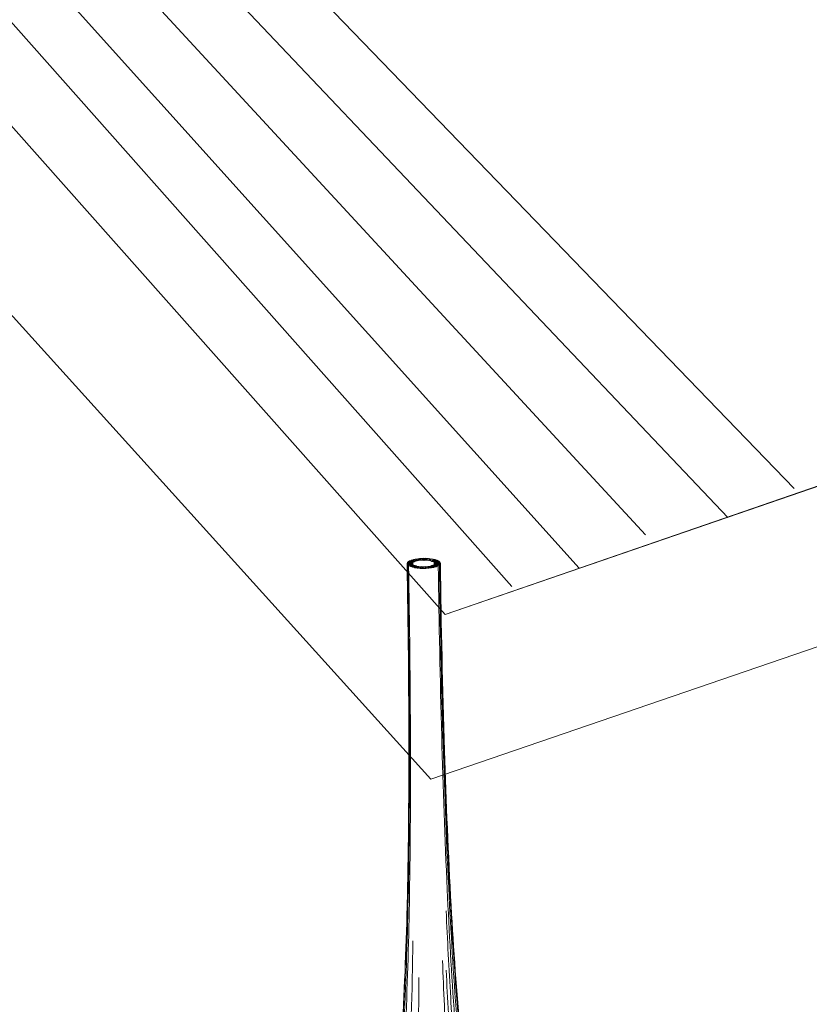
# Model space of a CAD drawing. Units: inches. Extents: x 18 to 179, y 10 to 100.
# Drawn here: x 25 to 37, y 22 to 39 of the extents above; entities that cross this region are included whole.
import ezdxf

# ---------------------------------------------------------------- set-up
doc = ezdxf.new("R2010")
doc.units = ezdxf.units.IN
doc.header["$MEASUREMENT"] = 0
doc.layers.add('$DDT_AUDIT_GENERATED_(3B)', color=7, linetype='Continuous')

# ---------------------------------------------------------------- blocks, each defined once
blk = doc.blocks.new('block 15')
at = {"layer": '$DDT_AUDIT_GENERATED_(3B)', "color": 7, "lineweight": 18, "true_color": 0xffffff}
for points, knots in [([(31.009, 29.731), (30.993, 29.728), (30.984, 29.712), (31, 29.708), (31.017, 29.704), (31.033, 29.704), (31.051, 29.707), (31.065, 29.709), (31.075, 29.726), (31.058, 29.729), (31.042, 29.734), (31.026, 29.734), (31.009, 29.731)], [0, 0, 0, 0, 1, 1, 1, 2, 2, 2, 3, 3, 3, 4, 4, 4, 4]), ([(31.064, 29.71), (31.083, 29.71), (31.134, 29.708), (31.109, 29.728), (31.091, 29.745), (31.073, 29.739), (31.053, 29.736)], [0, 0, 0, 0, 1, 1, 1, 2, 2, 2, 2]), ([(31.095, 29.713), (31.115, 29.712), (31.137, 29.699), (31.15, 29.725), (31.166, 29.755), (31.119, 29.741), (31.1, 29.739)], [0, 0, 0, 0, 1, 1, 1, 2, 2, 2, 2]), ([(31.195, 29.739), (31.174, 29.74), (31.151, 29.755), (31.139, 29.728), (31.125, 29.697), (31.171, 29.712), (31.19, 29.713)], [0, 0, 0, 0, 1, 1, 1, 2, 2, 2, 2]), ([(31.24, 29.736), (31.219, 29.738), (31.202, 29.739), (31.183, 29.729), (31.157, 29.716), (31.203, 29.709), (31.221, 29.709)], [0, 0, 0, 0, 1, 1, 1, 2, 2, 2, 2]), ([(31.32, 29.721), (31.291, 29.728), (31.207, 29.735), (31.247, 29.705), (31.277, 29.683), (31.301, 29.684), (31.332, 29.706)], [0, 0, 0, 0, 1, 1, 1, 2, 2, 2, 2]), ([(31.282, 29.729), (31.265, 29.733), (31.249, 29.733), (31.232, 29.728), (31.217, 29.725), (31.218, 29.708), (31.233, 29.706), (31.25, 29.702), (31.266, 29.703), (31.283, 29.707), (31.298, 29.711), (31.297, 29.726), (31.282, 29.729)], [0, 0, 0, 0, 1, 1, 1, 2, 2, 2, 3, 3, 3, 4, 4, 4, 4]), ([(29.39, 16.657), (29.377, 16.721), (29.377, 16.787), (29.388, 16.85), (29.399, 16.916), (29.424, 16.982), (29.458, 17.04), (29.489, 17.094), (29.528, 17.142), (29.574, 17.185), (29.596, 17.207), (29.621, 17.228), (29.646, 17.246), (29.659, 17.256), (29.672, 17.264), (29.686, 17.272), (29.7, 17.282), (29.716, 17.29), (29.729, 17.299), (29.739, 17.304), (29.747, 17.309), (29.755, 17.315), (29.773, 17.327), (29.791, 17.341), (29.808, 17.355), (29.858, 17.399), (29.902, 17.448), (29.941, 17.501), (29.997, 17.578), (30.045, 17.662), (30.086, 17.746), (30.138, 17.851), (30.181, 17.959), (30.22, 18.069), (30.268, 18.203), (30.308, 18.341), (30.344, 18.478), (30.386, 18.641), (30.422, 18.806), (30.455, 18.972), (30.534, 19.378), (30.591, 19.788), (30.637, 20.198), (30.702, 20.775), (30.747, 21.354), (30.781, 21.934), (30.823, 22.642), (30.848, 23.352), (30.865, 24.061), (30.886, 24.927), (30.893, 25.794), (30.892, 26.661), (30.891, 27.656), (30.88, 28.651), (30.862, 29.646)], [0, 0, 0, 0, 1, 1, 1, 2, 2, 2, 3, 3, 3, 4, 4, 4, 5, 5, 5, 6, 6, 6, 7, 7, 7, 8, 8, 8, 9, 9, 9, 10, 10, 10, 11, 11, 11, 12, 12, 12, 13, 13, 13, 14, 14, 14, 15, 15, 15, 16, 16, 16, 17, 17, 17, 18, 18, 18, 18]), ([(29.507, 16.347), (29.466, 16.42), (29.445, 16.502), (29.444, 16.585), (29.442, 16.672), (29.462, 16.76), (29.498, 16.84), (29.527, 16.905), (29.568, 16.967), (29.616, 17.021), (29.64, 17.048), (29.666, 17.074), (29.693, 17.098), (29.707, 17.109), (29.72, 17.119), (29.734, 17.129), (29.739, 17.133), (29.745, 17.138), (29.75, 17.141), (29.761, 17.149), (29.772, 17.157), (29.783, 17.165), (29.792, 17.17), (29.801, 17.178), (29.81, 17.184), (29.831, 17.202), (29.85, 17.22), (29.87, 17.24), (29.924, 17.295), (29.97, 17.358), (30.011, 17.423), (30.071, 17.519), (30.12, 17.621), (30.163, 17.725), (30.216, 17.852), (30.26, 17.983), (30.299, 18.115), (30.341, 18.255), (30.377, 18.397), (30.409, 18.538), (30.446, 18.705), (30.479, 18.873), (30.508, 19.041), (30.578, 19.448), (30.63, 19.859), (30.672, 20.269), (30.731, 20.85), (30.772, 21.434), (30.803, 22.017), (30.841, 22.728), (30.864, 23.441), (30.879, 24.153), (30.896, 24.989), (30.902, 25.824), (30.901, 26.66), (30.899, 27.651), (30.888, 28.643), (30.87, 29.634)], [0, 0, 0, 0, 1, 1, 1, 2, 2, 2, 3, 3, 3, 4, 4, 4, 5, 5, 5, 6, 6, 6, 7, 7, 7, 8, 8, 8, 9, 9, 9, 10, 10, 10, 11, 11, 11, 12, 12, 12, 13, 13, 13, 14, 14, 14, 15, 15, 15, 16, 16, 16, 17, 17, 17, 18, 18, 18, 19, 19, 19, 19]), ([(29.694, 16.101), (29.666, 16.13), (29.641, 16.164), (29.622, 16.199), (29.602, 16.236), (29.588, 16.275), (29.579, 16.316), (29.558, 16.404), (29.562, 16.497), (29.583, 16.585), (29.605, 16.68), (29.648, 16.769), (29.706, 16.851), (29.73, 16.886), (29.758, 16.919), (29.788, 16.951), (29.801, 16.964), (29.814, 16.977), (29.828, 16.989), (29.835, 16.996), (29.842, 17.002), (29.848, 17.007), (29.86, 17.017), (29.871, 17.026), (29.882, 17.036), (29.89, 17.043), (29.898, 17.05), (29.906, 17.058), (29.925, 17.076), (29.943, 17.095), (29.96, 17.115), (30.008, 17.172), (30.048, 17.233), (30.084, 17.296), (30.132, 17.379), (30.172, 17.466), (30.208, 17.555), (30.251, 17.663), (30.289, 17.772), (30.322, 17.882), (30.369, 18.04), (30.409, 18.2), (30.443, 18.36), (30.486, 18.553), (30.521, 18.748), (30.553, 18.942), (30.589, 19.167), (30.619, 19.391), (30.646, 19.616), (30.677, 19.876), (30.703, 20.136), (30.726, 20.395), (30.777, 20.971), (30.811, 21.549), (30.838, 22.126), (30.87, 22.824), (30.889, 23.521), (30.901, 24.219), (30.916, 25.056), (30.92, 25.894), (30.917, 26.731), (30.914, 27.695), (30.902, 28.66), (30.885, 29.624)], [0, 0, 0, 0, 1, 1, 1, 2, 2, 2, 3, 3, 3, 4, 4, 4, 5, 5, 5, 6, 6, 6, 7, 7, 7, 8, 8, 8, 9, 9, 9, 10, 10, 10, 11, 11, 11, 12, 12, 12, 13, 13, 13, 14, 14, 14, 15, 15, 15, 16, 16, 16, 17, 17, 17, 18, 18, 18, 19, 19, 19, 20, 20, 20, 21, 21, 21, 21]), ([(30.624, 20.162), (30.656, 20.434), (30.684, 20.707), (30.707, 20.981), (30.733, 21.281), (30.755, 21.582), (30.773, 21.882), (30.817, 22.597), (30.844, 23.311), (30.862, 24.027), (30.883, 24.892), (30.891, 25.757), (30.89, 26.621), (30.89, 27.633), (30.879, 28.646), (30.86, 29.658)], [0, 0, 0, 0, 1, 1, 1, 2, 2, 2, 3, 3, 3, 4, 4, 4, 5, 5, 5, 5]), ([(30.867, 29.674), (30.849, 29.652), (30.891, 29.658), (30.908, 29.658), (30.925, 29.658), (30.942, 29.651), (30.956, 29.669), (30.973, 29.692), (30.932, 29.686), (30.915, 29.686), (30.897, 29.686), (30.88, 29.692), (30.867, 29.674)], [0, 0, 0, 0, 1, 1, 1, 2, 2, 2, 3, 3, 3, 4, 4, 4, 4]), ([(30.872, 29.632), (30.887, 29.617), (30.903, 29.622), (30.921, 29.623), (30.937, 29.623), (30.98, 29.621), (30.959, 29.641), (30.944, 29.656), (30.928, 29.65), (30.911, 29.65), (30.894, 29.649), (30.852, 29.651), (30.872, 29.632)], [0, 0, 0, 0, 1, 1, 1, 2, 2, 2, 3, 3, 3, 4, 4, 4, 4]), ([(30.936, 29.612), (30.955, 29.612), (30.97, 29.636), (30.949, 29.639), (30.924, 29.641), (30.854, 29.639), (30.89, 29.619)], [0, 0, 0, 0, 1, 1, 1, 2, 2, 2, 2]), ([(30.86, 29.66), (30.855, 29.631), (30.888, 29.646), (30.905, 29.646), (30.923, 29.646), (30.947, 29.633), (30.951, 29.66), (30.956, 29.689), (30.924, 29.674), (30.906, 29.674), (30.889, 29.674), (30.865, 29.687), (30.86, 29.66)], [0, 0, 0, 0, 1, 1, 1, 2, 2, 2, 3, 3, 3, 4, 4, 4, 4]), ([(30.903, 29.702), (30.857, 29.679), (30.949, 29.677), (30.98, 29.687), (31.002, 29.694), (30.968, 29.707), (30.953, 29.708), (30.936, 29.709), (30.92, 29.707), (30.903, 29.702)], [0, 0, 0, 0, 1, 1, 1, 2, 2, 2, 3, 3, 3, 3]), ([(30.881, 29.688), (30.86, 29.673), (30.9, 29.671), (30.917, 29.67), (30.934, 29.669), (30.95, 29.667), (30.965, 29.678), (30.987, 29.694), (30.947, 29.697), (30.93, 29.697), (30.913, 29.697), (30.897, 29.7), (30.881, 29.688)], [0, 0, 0, 0, 1, 1, 1, 2, 2, 2, 3, 3, 3, 4, 4, 4, 4]), ([(30.862, 29.646), (30.882, 29.596), (30.925, 29.605), (30.952, 29.646), (30.983, 29.692), (30.899, 29.67), (30.866, 29.654)], [0, 0, 0, 0, 1, 1, 1, 2, 2, 2, 2]), ([(30.933, 29.713), (30.889, 29.698), (30.971, 29.687), (31, 29.695), (31.018, 29.7), (30.997, 29.715), (30.983, 29.717), (30.965, 29.718), (30.95, 29.717), (30.933, 29.713)], [0, 0, 0, 0, 1, 1, 1, 2, 2, 2, 3, 3, 3, 3]), ([(30.915, 29.606), (30.946, 29.598), (31.035, 29.605), (30.989, 29.624), (30.972, 29.63), (30.956, 29.63), (30.939, 29.629), (30.923, 29.627), (30.896, 29.614), (30.915, 29.606)], [0, 0, 0, 0, 1, 1, 1, 2, 2, 2, 3, 3, 3, 3]), ([(30.948, 29.596), (30.976, 29.59), (31.053, 29.605), (31.01, 29.617), (30.993, 29.622), (30.977, 29.622), (30.96, 29.619), (30.945, 29.616), (30.931, 29.601), (30.948, 29.596)], [0, 0, 0, 0, 1, 1, 1, 2, 2, 2, 3, 3, 3, 3]), ([(30.968, 29.723), (30.953, 29.719), (30.959, 29.703), (30.973, 29.701), (30.991, 29.697), (31.006, 29.697), (31.024, 29.702), (31.039, 29.705), (31.033, 29.721), (31.018, 29.724), (31.001, 29.727), (30.985, 29.726), (30.968, 29.723)], [0, 0, 0, 0, 1, 1, 1, 2, 2, 2, 3, 3, 3, 4, 4, 4, 4]), ([(31.109, 29.603), (31.089, 29.606), (31.071, 29.606), (31.052, 29.6), (31.03, 29.594), (31.058, 29.578), (31.074, 29.577)], [0, 0, 0, 0, 1, 1, 1, 2, 2, 2, 2]), ([(31.122, 29.576), (31.139, 29.576), (31.159, 29.566), (31.169, 29.588), (31.183, 29.614), (31.143, 29.604), (31.126, 29.604), (31.109, 29.604), (31.089, 29.614), (31.079, 29.591), (31.065, 29.565), (31.104, 29.576), (31.122, 29.576)], [0, 0, 0, 0, 1, 1, 1, 2, 2, 2, 3, 3, 3, 4, 4, 4, 4]), ([(31.17, 29.577), (31.187, 29.578), (31.225, 29.59), (31.201, 29.599), (31.181, 29.607), (31.163, 29.605), (31.143, 29.602)], [0, 0, 0, 0, 1, 1, 1, 2, 2, 2, 2]), ([(31.337, 29.605), (31.355, 29.61), (31.334, 29.625), (31.319, 29.626), (31.302, 29.629), (31.286, 29.629), (31.269, 29.623), (31.225, 29.608), (31.308, 29.596), (31.337, 29.605)], [0, 0, 0, 0, 1, 1, 1, 2, 2, 2, 3, 3, 3, 3]), ([(31.301, 29.594), (31.318, 29.599), (31.311, 29.614), (31.296, 29.617), (31.279, 29.62), (31.263, 29.62), (31.246, 29.616), (31.23, 29.612), (31.237, 29.596), (31.252, 29.593), (31.268, 29.59), (31.284, 29.59), (31.301, 29.594)], [0, 0, 0, 0, 1, 1, 1, 2, 2, 2, 3, 3, 3, 4, 4, 4, 4]), ([(31.366, 29.616), (31.387, 29.626), (31.354, 29.636), (31.339, 29.637), (31.321, 29.639), (31.305, 29.639), (31.289, 29.63), (31.242, 29.608), (31.335, 29.605), (31.366, 29.616)], [0, 0, 0, 0, 1, 1, 1, 2, 2, 2, 3, 3, 3, 3]), ([(31.352, 29.711), (31.335, 29.716), (31.319, 29.717), (31.302, 29.715), (31.287, 29.713), (31.259, 29.699), (31.28, 29.693), (31.31, 29.684), (31.398, 29.693), (31.352, 29.711)], [0, 0, 0, 0, 1, 1, 1, 2, 2, 2, 3, 3, 3, 3]), ([(31.378, 29.699), (31.361, 29.708), (31.346, 29.707), (31.328, 29.706), (31.313, 29.705), (31.275, 29.697), (31.297, 29.686), (31.313, 29.677), (31.329, 29.677), (31.346, 29.678), (31.362, 29.68), (31.399, 29.687), (31.378, 29.699)], [0, 0, 0, 0, 1, 1, 1, 2, 2, 2, 3, 3, 3, 4, 4, 4, 4]), ([(31.402, 29.665), (31.37, 29.677), (31.28, 29.691), (31.319, 29.653), (31.352, 29.622), (31.401, 29.602), (31.408, 29.657)], [0, 0, 0, 0, 1, 1, 1, 2, 2, 2, 2]), ([(31.388, 29.629), (31.41, 29.645), (31.369, 29.647), (31.353, 29.648), (31.335, 29.649), (31.319, 29.65), (31.304, 29.639), (31.282, 29.623), (31.323, 29.621), (31.339, 29.62), (31.356, 29.62), (31.373, 29.617), (31.388, 29.629)], [0, 0, 0, 0, 1, 1, 1, 2, 2, 2, 3, 3, 3, 4, 4, 4, 4]), ([(31.396, 29.686), (31.381, 29.7), (31.365, 29.696), (31.347, 29.695), (31.331, 29.694), (31.289, 29.696), (31.309, 29.677), (31.325, 29.663), (31.34, 29.667), (31.358, 29.667), (31.374, 29.668), (31.417, 29.667), (31.396, 29.686)], [0, 0, 0, 0, 1, 1, 1, 2, 2, 2, 3, 3, 3, 4, 4, 4, 4]), ([(31.402, 29.643), (31.42, 29.667), (31.378, 29.659), (31.361, 29.659), (31.343, 29.66), (31.327, 29.667), (31.313, 29.649), (31.296, 29.625), (31.337, 29.632), (31.354, 29.632), (31.372, 29.632), (31.389, 29.624), (31.402, 29.643)], [0, 0, 0, 0, 1, 1, 1, 2, 2, 2, 3, 3, 3, 4, 4, 4, 4]), ([(31.407, 29.672), (31.396, 29.695), (31.377, 29.684), (31.359, 29.683), (31.342, 29.683), (31.304, 29.694), (31.316, 29.667), (31.326, 29.644), (31.346, 29.656), (31.363, 29.656), (31.381, 29.656), (31.419, 29.644), (31.407, 29.672)], [0, 0, 0, 0, 1, 1, 1, 2, 2, 2, 3, 3, 3, 4, 4, 4, 4]), ([(31.373, 29.621), (31.386, 28.687), (31.404, 27.753), (31.43, 26.819), (31.453, 25.981), (31.481, 25.144), (31.52, 24.307), (31.553, 23.609), (31.592, 22.912), (31.642, 22.214), (31.684, 21.637), (31.733, 21.06), (31.797, 20.485), (31.827, 20.217), (31.859, 19.948), (31.897, 19.681), (31.929, 19.449), (31.965, 19.218), (32.006, 18.988), (32.041, 18.789), (32.081, 18.59), (32.126, 18.392), (32.165, 18.226), (32.208, 18.06), (32.258, 17.896), (32.293, 17.78), (32.332, 17.666), (32.378, 17.554), (32.415, 17.463), (32.456, 17.372), (32.505, 17.284), (32.541, 17.219), (32.583, 17.153), (32.631, 17.095), (32.647, 17.074), (32.665, 17.054), (32.684, 17.035), (32.692, 17.027), (32.7, 17.019), (32.708, 17.012), (32.719, 17.001), (32.731, 16.992), (32.742, 16.982), (32.749, 16.976), (32.756, 16.969), (32.763, 16.962), (32.776, 16.95), (32.789, 16.936), (32.802, 16.923), (32.832, 16.891), (32.858, 16.857), (32.883, 16.821), (32.94, 16.737), (32.983, 16.646), (33.007, 16.55), (33.03, 16.454), (33.035, 16.354), (33.011, 16.258), (32.99, 16.176), (32.947, 16.096), (32.879, 16.04)], [0, 0, 0, 0, 1, 1, 1, 2, 2, 2, 3, 3, 3, 4, 4, 4, 5, 5, 5, 6, 6, 6, 7, 7, 7, 8, 8, 8, 9, 9, 9, 10, 10, 10, 11, 11, 11, 12, 12, 12, 13, 13, 13, 14, 14, 14, 15, 15, 15, 16, 16, 16, 17, 17, 17, 18, 18, 18, 19, 19, 19, 20, 20, 20, 20]), ([(31.392, 29.634), (31.405, 28.652), (31.424, 27.67), (31.454, 26.688), (31.478, 25.855), (31.509, 25.022), (31.552, 24.189), (31.588, 23.485), (31.631, 22.782), (31.688, 22.081), (31.734, 21.507), (31.79, 20.933), (31.862, 20.36), (31.913, 19.95), (31.974, 19.539), (32.051, 19.132), (32.083, 18.965), (32.117, 18.797), (32.157, 18.631), (32.191, 18.485), (32.229, 18.339), (32.272, 18.195), (32.316, 18.046), (32.365, 17.9), (32.424, 17.756), (32.471, 17.641), (32.524, 17.529), (32.589, 17.422), (32.632, 17.35), (32.681, 17.282), (32.739, 17.219), (32.759, 17.199), (32.779, 17.18), (32.801, 17.16), (32.81, 17.153), (32.819, 17.146), (32.829, 17.139), (32.84, 17.13), (32.852, 17.122), (32.864, 17.113), (32.87, 17.109), (32.876, 17.104), (32.883, 17.1), (32.896, 17.088), (32.91, 17.077), (32.923, 17.066), (32.952, 17.039), (32.978, 17.013), (33.002, 16.983), (33.053, 16.924), (33.095, 16.857), (33.125, 16.785), (33.162, 16.696), (33.18, 16.6), (33.173, 16.505), (33.17, 16.459), (33.161, 16.415), (33.145, 16.372), (33.13, 16.331), (33.108, 16.291), (33.082, 16.255)], [0, 0, 0, 0, 1, 1, 1, 2, 2, 2, 3, 3, 3, 4, 4, 4, 5, 5, 5, 6, 6, 6, 7, 7, 7, 8, 8, 8, 9, 9, 9, 10, 10, 10, 11, 11, 11, 12, 12, 12, 13, 13, 13, 14, 14, 14, 15, 15, 15, 16, 16, 16, 17, 17, 17, 18, 18, 18, 19, 19, 19, 20, 20, 20, 20]), ([(31.404, 29.646), (31.417, 28.647), (31.438, 27.649), (31.468, 26.652), (31.494, 25.8), (31.528, 24.948), (31.573, 24.098), (31.612, 23.389), (31.66, 22.679), (31.721, 21.971), (31.772, 21.396), (31.833, 20.822), (31.912, 20.251), (31.969, 19.844), (32.035, 19.439), (32.122, 19.038), (32.158, 18.87), (32.198, 18.703), (32.243, 18.537), (32.281, 18.399), (32.323, 18.26), (32.371, 18.124), (32.415, 18.003), (32.463, 17.884), (32.519, 17.768), (32.565, 17.674), (32.616, 17.583), (32.677, 17.498), (32.719, 17.44), (32.766, 17.384), (32.82, 17.335), (32.839, 17.32), (32.858, 17.303), (32.879, 17.29), (32.887, 17.284), (32.896, 17.277), (32.905, 17.272), (32.916, 17.266), (32.927, 17.259), (32.937, 17.253), (32.943, 17.25), (32.948, 17.246), (32.953, 17.243), (32.966, 17.234), (32.98, 17.224), (32.994, 17.215), (33.021, 17.194), (33.047, 17.172), (33.072, 17.147), (33.12, 17.1), (33.162, 17.045), (33.194, 16.985), (33.233, 16.915), (33.257, 16.838), (33.264, 16.758), (33.271, 16.683), (33.262, 16.605), (33.235, 16.533)], [0, 0, 0, 0, 1, 1, 1, 2, 2, 2, 3, 3, 3, 4, 4, 4, 5, 5, 5, 6, 6, 6, 7, 7, 7, 8, 8, 8, 9, 9, 9, 10, 10, 10, 11, 11, 11, 12, 12, 12, 13, 13, 13, 14, 14, 14, 15, 15, 15, 16, 16, 16, 17, 17, 17, 18, 18, 18, 19, 19, 19, 19]), ([(31.408, 29.657), (31.422, 28.634), (31.444, 27.609), (31.476, 26.585), (31.503, 25.737), (31.538, 24.887), (31.585, 24.039), (31.625, 23.332), (31.673, 22.626), (31.738, 21.922), (31.791, 21.351), (31.854, 20.781), (31.937, 20.214), (31.998, 19.802), (32.07, 19.391), (32.165, 18.985), (32.204, 18.823), (32.246, 18.661), (32.294, 18.502), (32.335, 18.367), (32.381, 18.235), (32.434, 18.104), (32.475, 18.003), (32.521, 17.904), (32.574, 17.808), (32.618, 17.73), (32.667, 17.655), (32.725, 17.586), (32.765, 17.538), (32.808, 17.495), (32.857, 17.457), (32.874, 17.445), (32.891, 17.433), (32.909, 17.423), (32.917, 17.418), (32.925, 17.413), (32.933, 17.409), (32.948, 17.402), (32.963, 17.394), (32.977, 17.386), (32.99, 17.379), (33.003, 17.372), (33.015, 17.364), (33.041, 17.348), (33.064, 17.331), (33.087, 17.311), (33.13, 17.276), (33.169, 17.235), (33.2, 17.19), (33.266, 17.095), (33.303, 16.982), (33.299, 16.868)], [0, 0, 0, 0, 1, 1, 1, 2, 2, 2, 3, 3, 3, 4, 4, 4, 5, 5, 5, 6, 6, 6, 7, 7, 7, 8, 8, 8, 9, 9, 9, 10, 10, 10, 11, 11, 11, 12, 12, 12, 13, 13, 13, 14, 14, 14, 15, 15, 15, 16, 16, 16, 17, 17, 17, 17]), ([(31.502, 23.958), (31.524, 23.483), (31.548, 23.007), (31.577, 22.532), (31.603, 22.102), (31.632, 21.672), (31.667, 21.243), (31.696, 20.878), (31.73, 20.512), (31.768, 20.148), (31.802, 19.832), (31.84, 19.516), (31.884, 19.203), (31.93, 18.878), (31.983, 18.557), (32.05, 18.236), (32.077, 18.106), (32.107, 17.975), (32.141, 17.845), (32.17, 17.733), (32.202, 17.622), (32.238, 17.513), (32.262, 17.439), (32.288, 17.367), (32.318, 17.296), (32.343, 17.234), (32.37, 17.175), (32.4, 17.116), (32.427, 17.064), (32.457, 17.013), (32.491, 16.964), (32.503, 16.947), (32.516, 16.93), (32.53, 16.914), (32.536, 16.906), (32.543, 16.899), (32.549, 16.892), (32.562, 16.878), (32.574, 16.864), (32.587, 16.849), (32.6, 16.836), (32.611, 16.821), (32.622, 16.807), (32.648, 16.772), (32.671, 16.737), (32.693, 16.701), (32.744, 16.614), (32.782, 16.521), (32.805, 16.423), (32.818, 16.367), (32.826, 16.308), (32.826, 16.249), (32.826, 16.196), (32.82, 16.144), (32.806, 16.093), (32.793, 16.047), (32.774, 16.003), (32.745, 15.963), (32.72, 15.929), (32.688, 15.898), (32.649, 15.875)], [0, 0, 0, 0, 1, 1, 1, 2, 2, 2, 3, 3, 3, 4, 4, 4, 5, 5, 5, 6, 6, 6, 7, 7, 7, 8, 8, 8, 9, 9, 9, 10, 10, 10, 11, 11, 11, 12, 12, 12, 13, 13, 13, 14, 14, 14, 15, 15, 15, 16, 16, 16, 17, 17, 17, 18, 18, 18, 19, 19, 19, 20, 20, 20, 20]), ([(30.161, 15.777), (30.123, 15.795), (30.09, 15.821), (30.064, 15.853), (30.033, 15.889), (30.011, 15.932), (29.996, 15.976), (29.979, 16.028), (29.97, 16.081), (29.967, 16.135), (29.965, 16.196), (29.969, 16.258), (29.98, 16.319), (29.998, 16.418), (30.031, 16.516), (30.076, 16.607), (30.095, 16.644), (30.116, 16.682), (30.139, 16.717), (30.149, 16.732), (30.159, 16.748), (30.17, 16.763), (30.182, 16.778), (30.194, 16.794), (30.205, 16.809), (30.211, 16.817), (30.217, 16.825), (30.223, 16.832), (30.235, 16.851), (30.247, 16.868), (30.258, 16.887), (30.288, 16.936), (30.313, 16.989), (30.337, 17.042), (30.363, 17.101), (30.385, 17.16), (30.406, 17.222), (30.431, 17.292), (30.452, 17.364), (30.472, 17.436), (30.503, 17.547), (30.53, 17.659), (30.553, 17.772), (30.58, 17.898), (30.603, 18.025), (30.624, 18.153), (30.677, 18.468), (30.716, 18.785), (30.748, 19.104), (30.778, 19.394), (30.803, 19.685), (30.824, 19.977), (30.848, 20.318), (30.868, 20.659), (30.884, 20.999), (30.923, 21.822), (30.944, 22.645), (30.957, 23.468)], [0, 0, 0, 0, 1, 1, 1, 2, 2, 2, 3, 3, 3, 4, 4, 4, 5, 5, 5, 6, 6, 6, 7, 7, 7, 8, 8, 8, 9, 9, 9, 10, 10, 10, 11, 11, 11, 12, 12, 12, 13, 13, 13, 14, 14, 14, 15, 15, 15, 16, 16, 16, 17, 17, 17, 18, 18, 18, 19, 19, 19, 19]), ([(31.443, 23.142), (31.462, 22.652), (31.484, 22.162), (31.508, 21.672), (31.53, 21.242), (31.555, 20.812), (31.583, 20.382), (31.607, 20.018), (31.634, 19.655), (31.666, 19.291), (31.693, 18.987), (31.724, 18.682), (31.76, 18.378), (31.786, 18.161), (31.816, 17.943), (31.851, 17.727), (31.879, 17.554), (31.911, 17.382), (31.951, 17.211), (31.978, 17.093), (32.01, 16.977), (32.05, 16.863), (32.063, 16.827), (32.077, 16.79), (32.092, 16.754), (32.099, 16.74), (32.105, 16.727), (32.111, 16.715), (32.119, 16.7), (32.126, 16.685), (32.134, 16.669), (32.139, 16.659), (32.143, 16.649), (32.148, 16.641), (32.157, 16.619), (32.166, 16.599), (32.175, 16.578), (32.193, 16.534), (32.209, 16.489), (32.224, 16.443), (32.255, 16.34), (32.278, 16.234), (32.287, 16.127), (32.292, 16.069), (32.294, 16.011), (32.29, 15.954), (32.287, 15.905), (32.279, 15.856), (32.264, 15.81), (32.252, 15.774), (32.236, 15.738), (32.211, 15.709), (32.19, 15.685), (32.164, 15.666), (32.133, 15.656)], [0, 0, 0, 0, 1, 1, 1, 2, 2, 2, 3, 3, 3, 4, 4, 4, 5, 5, 5, 6, 6, 6, 7, 7, 7, 8, 8, 8, 9, 9, 9, 10, 10, 10, 11, 11, 11, 12, 12, 12, 13, 13, 13, 14, 14, 14, 15, 15, 15, 16, 16, 16, 17, 17, 17, 18, 18, 18, 18]), ([(31.503, 22.985), (31.526, 22.51), (31.552, 22.034), (31.582, 21.56), (31.608, 21.144), (31.638, 20.729), (31.674, 20.315), (31.704, 19.961), (31.738, 19.608), (31.778, 19.256), (31.813, 18.965), (31.85, 18.673), (31.896, 18.383), (31.929, 18.172), (31.967, 17.962), (32.012, 17.754), (32.048, 17.589), (32.089, 17.426), (32.138, 17.265), (32.173, 17.153), (32.214, 17.042), (32.265, 16.935), (32.281, 16.901), (32.299, 16.867), (32.319, 16.834), (32.327, 16.822), (32.334, 16.81), (32.343, 16.798), (32.352, 16.784), (32.362, 16.769), (32.372, 16.756), (32.378, 16.747), (32.384, 16.737), (32.39, 16.729), (32.403, 16.709), (32.415, 16.69), (32.426, 16.669), (32.449, 16.628), (32.47, 16.585), (32.488, 16.541), (32.53, 16.441), (32.559, 16.338), (32.572, 16.231), (32.579, 16.176), (32.581, 16.12), (32.577, 16.064), (32.573, 16.016), (32.565, 15.968), (32.548, 15.922), (32.533, 15.883), (32.514, 15.845), (32.485, 15.814), (32.462, 15.787), (32.433, 15.764), (32.399, 15.75)], [0, 0, 0, 0, 1, 1, 1, 2, 2, 2, 3, 3, 3, 4, 4, 4, 5, 5, 5, 6, 6, 6, 7, 7, 7, 8, 8, 8, 9, 9, 9, 10, 10, 10, 11, 11, 11, 12, 12, 12, 13, 13, 13, 14, 14, 14, 15, 15, 15, 16, 16, 16, 17, 17, 17, 18, 18, 18, 18]), ([(30.696, 15.603), (30.667, 15.609), (30.643, 15.627), (30.623, 15.648), (30.599, 15.675), (30.584, 15.709), (30.573, 15.743), (30.558, 15.789), (30.549, 15.836), (30.544, 15.884), (30.539, 15.946), (30.538, 16.007), (30.541, 16.068), (30.546, 16.176), (30.563, 16.283), (30.587, 16.388), (30.598, 16.434), (30.61, 16.479), (30.624, 16.524), (30.631, 16.545), (30.638, 16.566), (30.645, 16.586), (30.649, 16.596), (30.652, 16.605), (30.656, 16.615), (30.662, 16.631), (30.668, 16.647), (30.674, 16.663), (30.679, 16.675), (30.684, 16.689), (30.688, 16.701), (30.7, 16.737), (30.711, 16.774), (30.721, 16.81), (30.751, 16.924), (30.774, 17.039), (30.794, 17.155), (30.822, 17.321), (30.844, 17.488), (30.863, 17.655), (30.886, 17.864), (30.905, 18.074), (30.92, 18.285), (30.943, 18.58), (30.96, 18.875), (30.974, 19.17), (30.991, 19.519), (31.004, 19.866), (31.014, 20.214), (31.025, 20.62), (31.034, 21.025), (31.04, 21.43), (31.048, 21.909), (31.052, 22.387), (31.055, 22.865)], [0, 0, 0, 0, 1, 1, 1, 2, 2, 2, 3, 3, 3, 4, 4, 4, 5, 5, 5, 6, 6, 6, 7, 7, 7, 8, 8, 8, 9, 9, 9, 10, 10, 10, 11, 11, 11, 12, 12, 12, 13, 13, 13, 14, 14, 14, 15, 15, 15, 16, 16, 16, 17, 17, 17, 18, 18, 18, 18])]:
    blk.add_open_spline(points, degree=3, knots=knots, dxfattribs=at)
for points in [[(31.053, 29.736), (31.033, 29.735), (31.045, 29.711), (31.063, 29.71)], [(31.1, 29.739), (31.081, 29.739), (31.075, 29.715), (31.094, 29.713)], [(31.147, 29.741), (31.128, 29.741), (31.103, 29.718), (31.126, 29.715)], [(31.16, 29.715), (31.18, 29.717), (31.166, 29.741), (31.147, 29.741)], [(31.192, 29.713), (31.21, 29.714), (31.213, 29.739), (31.195, 29.739)], [(31.221, 29.709), (31.241, 29.708), (31.262, 29.733), (31.24, 29.736)], [(30.866, 29.653), (30.862, 29.652), (30.861, 29.65), (30.862, 29.646)], [(30.866, 29.667), (30.866, 29.667), (30.866, 29.668), (30.866, 29.669)], [(30.89, 29.619), (30.905, 29.612), (30.919, 29.61), (30.935, 29.612)], [(31.047, 29.609), (31.018, 29.619), (30.943, 29.596), (30.986, 29.588)], [(30.951, 29.66), (30.951, 29.657), (30.952, 29.655), (30.952, 29.653)], [(30.953, 29.648), (30.953, 29.646), (30.953, 29.646), (30.953, 29.644)], [(30.957, 29.672), (30.957, 29.662), (30.957, 29.653), (30.958, 29.643)], [(30.986, 29.588), (31.012, 29.582), (31.088, 29.591), (31.048, 29.608)], [(31.077, 29.605), (31.052, 29.611), (30.992, 29.585), (31.028, 29.581)], [(31.028, 29.581), (31.052, 29.578), (31.113, 29.594), (31.078, 29.605)], [(31.074, 29.577), (31.095, 29.576), (31.139, 29.597), (31.11, 29.602)], [(31.142, 29.602), (31.116, 29.598), (31.15, 29.576), (31.17, 29.577)], [(31.127, 29.715), (31.138, 29.713), (31.148, 29.713), (31.159, 29.715)], [(31.174, 29.604), (31.142, 29.596), (31.195, 29.578), (31.217, 29.581)], [(31.206, 29.607), (31.168, 29.594), (31.236, 29.582), (31.262, 29.586)], [(31.217, 29.581), (31.249, 29.584), (31.199, 29.61), (31.175, 29.605)], [(31.262, 29.586), (31.3, 29.593), (31.233, 29.616), (31.207, 29.608)], [(31.307, 29.641), (31.307, 29.654), (31.307, 29.667), (31.307, 29.679)], [(31.316, 29.65), (31.316, 29.656), (31.316, 29.662), (31.316, 29.667)], [(31.317, 29.652), (31.317, 29.653), (31.317, 29.654), (31.317, 29.655)], [(31.332, 29.707), (31.342, 29.715), (31.328, 29.718), (31.32, 29.721)], [(31.399, 29.681), (31.399, 29.68), (31.399, 29.678), (31.399, 29.677)], [(31.408, 29.657), (31.408, 29.661), (31.407, 29.663), (31.403, 29.664)], [(31.407, 29.669), (31.407, 29.667), (31.407, 29.664), (31.407, 29.662)]]:
    blk.add_open_spline(points, degree=3, dxfattribs=at)
blk = doc.blocks.new('block 12')
at = {"layer": '$DDT_AUDIT_GENERATED_(3B)', "color": 7, "lineweight": 18, "true_color": 0xffffff}
for points in [[(19.427, 42.402), (59.013, 53.868), (75.17, 43.885), (31.484, 28.823), (19.427, 42.402)], [(19.427, 42.402), (19.427, 39.202), (31.252, 26.119), (75.222, 41.174), (75.222, 43.861), (31.484, 28.823), (19.427, 42.402)], [(31.484, 28.823), (31.484, 28.823)]]:
    blk.add_lwpolyline(points, dxfattribs=at)
at = {"layer": '$DDT_AUDIT_GENERATED_(3B)'}
blk.add_blockref('block 15', (0, 0), dxfattribs=at)

msp = doc.modelspace()

# ---------------------------------------------------------------- linework, layer by layer
at = {"layer": '$DDT_AUDIT_GENERATED_(3B)', "color": 7, "lineweight": 18, "true_color": 0xffffff}
for points in [[(24.632, 43.909), (37.218, 30.889)], [(23.593, 43.608), (36.128, 30.411)], [(22.587, 43.317), (34.777, 30.126)], [(21.576, 43.024), (33.686, 29.58)], [(20.616, 42.763), (32.579, 29.28)]]:
    msp.add_lwpolyline(points, dxfattribs=at)

# ---------------------------------------------------------------- block references
at = {"layer": '$DDT_AUDIT_GENERATED_(3B)'}
msp.add_blockref('block 12', (0, 0), dxfattribs=at)

doc.saveas('drawing.dxf')
